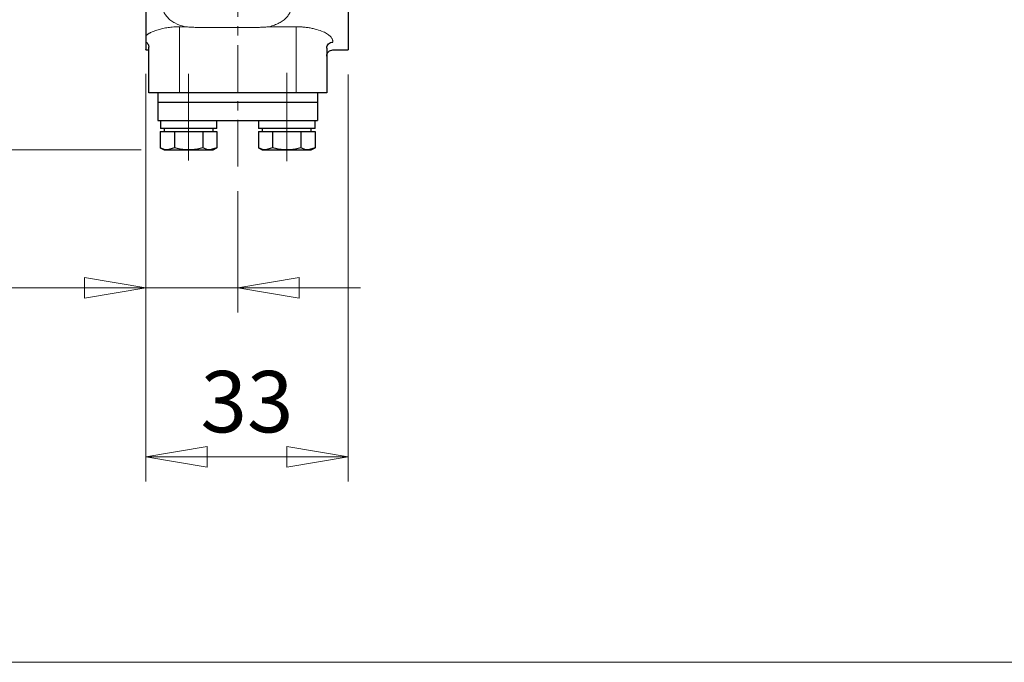
# Model space of a CAD drawing. Extents: x -720 to 420, y -554 to 258.
# Drawn here: x -168 to -7, y -554 to -449 of the extents above; entities that cross this region are included whole.
import ezdxf

# ---------------------------------------------------------------- set-up
doc = ezdxf.new("R2010")
doc.units = 0
doc.header["$LTSCALE"] = 2
doc.header["$MEASUREMENT"] = 0
doc.linetypes.add('CENTERX2', pattern=[20.32, 12.7, -2.54, 2.54, -2.54])
doc.layers.get('0').update_dxf_attribs({"linetype": 'CONTINUOUS', "plot": 0})
doc.layers.get('DEFPOINTS').update_dxf_attribs({"color": 8, "linetype": 'CONTINUOUS', "lineweight": 18})
doc.layers.add('304YA', color=221, linetype='CONTINUOUS')
doc.layers.add('5', color=7, linetype='CONTINUOUS')
doc.layers.add('CENTER', color=7, linetype='CENTERX2', lineweight=15)
doc.styles.get("Standard").update_dxf_attribs({"font": 'simplex.shx', "bigfont": 'BIGFONT.shx'})
doc.dimstyles.get("Standard").update_dxf_attribs({"dimscale": 4, "dimtxt": 3, "dimasz": 2.5, "dimexe": 0.18, "dimexo": 0.0625, "dimgap": 1, "dimtad": 1, "dimzin": 0, "dimdsep": 46, "dimtxsty": 'STANDARD', "dimblk": 'CLOSED', "dimcen": 0.09, "dimclrd": 6, "dimclre": 6, "dimclrt": 2, "dimadec": 0, "dimazin": 2, "dimtfac": 1, "dimtofl": 0, "dimtmove": 0, "dimatfit": 3, "dimldrblk": 'CLOSED', "dimfxl": 1, "dimtolj": 1, "dimtzin": 0, "dimlwd": -1, "dimlwe": 13, "dimarcsym": 0})

# ---------------------------------------------------------------- blocks, each defined once
blk = doc.blocks.new('_Closed')
at = {"color": 0, "linetype": 'ByBlock', "lineweight": -2}
for p, q in [((-1, 0.167), (0, 0)), ((-1, 0.167), (-1, -0.167)), ((0, 0), (-1, -0.167)), ((0, 0), (-1, 0))]:
    blk.add_line(p, q, dxfattribs=at)
blk = doc.blocks.new('*D4')
at = {"layer": '5', "color": 6, "lineweight": 13, "transparency": 16777216}
for p, q in [((-153.05, -413.72), (-264.63, -413.72)), ((-260.63, -460.52), (-260.63, -423.72)), ((-147.79, -470.52), (-264.63, -470.52))]:
    blk.add_line(p, q, dxfattribs=at)
at = {"layer": 'DEFPOINTS', "color": 0, "transparency": 16777216}
for p in [(-260.63, -413.72), (-149.05, -413.72), (-143.79, -470.52)]:
    blk.add_point(p, dxfattribs=at)
at = {"layer": '5', "color": 6, "lineweight": 13, "transparency": 16777216, "xscale": 10, "yscale": 10, "zscale": 10}
for p, rotation in [((-260.63, -413.72), 90), ((-260.63, -470.52), 270)]:
    blk.add_blockref('_Closed', p, dxfattribs=dict(at, rotation=rotation))
at = {"layer": '5', "color": 2, "transparency": 16777216, "insert": (-269.63, -442.12), "char_height": 10, "attachment_point": 5, "rotation": 90}
blk.add_mtext('\\A1;57', dxfattribs=at)
blk = doc.blocks.new('*D5')
at = {"layer": '5', "color": 6, "lineweight": 13, "transparency": 16777216}
for p, q in [((-147.05, -458.13), (-147.05, -496.98)), ((-132.05, -477.23), (-132.05, -496.98)), ((-157.05, -492.98), (-189.34, -492.98)), ((-122.05, -492.98), (-112.05, -492.98))]:
    blk.add_line(p, q, dxfattribs=at)
at = {"layer": 'DEFPOINTS', "color": 0, "transparency": 16777216}
for p in [(-147.05, -454.13), (-132.05, -473.23), (-132.05, -492.98)]:
    blk.add_point(p, dxfattribs=at)
at = {"layer": '5', "color": 6, "lineweight": 13, "transparency": 16777216, "xscale": 10, "yscale": 10, "zscale": 10}
blk.add_blockref('_Closed', (-147.05, -492.98), dxfattribs=at)
at = {"layer": '5', "color": 6, "lineweight": 13, "transparency": 16777216, "xscale": 10, "yscale": 10, "zscale": 10, "rotation": 180}
blk.add_blockref('_Closed', (-132.05, -492.98), dxfattribs=at)
at = {"layer": '5', "color": 2, "transparency": 16777216, "insert": (-178.2, -483.98), "char_height": 10, "attachment_point": 5}
blk.add_mtext('\\A1;15', dxfattribs=at)
blk = doc.blocks.new('*D6')
at = {"layer": '5', "color": 6, "lineweight": 13, "transparency": 16777216}
for p, q in [((-147.05, -458.13), (-147.05, -524.53)), ((-114.05, -458.22), (-114.05, -524.53)), ((-137.05, -520.53), (-124.05, -520.53))]:
    blk.add_line(p, q, dxfattribs=at)
at = {"layer": 'DEFPOINTS', "color": 0, "transparency": 16777216}
for p in [(-147.05, -454.13), (-114.05, -454.22), (-114.05, -520.53)]:
    blk.add_point(p, dxfattribs=at)
at = {"layer": '5', "color": 6, "lineweight": 13, "transparency": 16777216, "xscale": 10, "yscale": 10, "zscale": 10, "rotation": 180}
blk.add_blockref('_Closed', (-147.05, -520.53), dxfattribs=at)
at = {"layer": '5', "color": 6, "lineweight": 13, "transparency": 16777216, "xscale": 10, "yscale": 10, "zscale": 10}
blk.add_blockref('_Closed', (-114.05, -520.53), dxfattribs=at)
at = {"layer": '5', "color": 2, "transparency": 16777216, "insert": (-130.55, -511.53), "char_height": 10, "attachment_point": 5}
blk.add_mtext('\\A1;33', dxfattribs=at)

msp = doc.modelspace()

# ---------------------------------------------------------------- linework, layer by layer
at = {"layer": '304YA'}
for p, q in [((-147.05, -373.22), (-147.05, -451.93)), ((-114.05, -373.22), (-114.05, -454.22)), ((-146.55, -461.22), (-146.55, -453.77)), ((-117.55, -453.91), (-117.55, -461.22)), ((-116.55, -454.22), (-114.05, -454.22)), ((-117.55, -461.22), (-146.55, -461.22)), ((-145.06, -461.22), (-145.06, -465.72)), ((-119.06, -461.22), (-119.06, -465.72)), ((-145.06, -462.72), (-119.06, -462.72)), ((-145.06, -465.72), (-119.06, -465.72)), ((-144.66, -465.72), (-144.66, -467.02)), ((-135.46, -467.02), (-144.66, -467.02)), ((-144.06, -467.02), (-144.06, -467.52)), ((-136.06, -467.52), (-136.06, -467.02)), ((-135.46, -467.02), (-135.46, -465.72)), ((-128.66, -465.72), (-128.66, -467.02)), ((-119.46, -467.02), (-128.66, -467.02)), ((-128.06, -467.02), (-128.06, -467.52)), ((-120.06, -467.52), (-120.06, -467.02)), ((-119.46, -467.02), (-119.46, -465.72)), ((-144.68, -467.52), (-144.68, -470.16)), ((-144.68, -467.52), (-135.44, -467.52)), ((-142.37, -467.52), (-142.37, -470.16)), ((-137.75, -467.52), (-137.75, -470.16)), ((-135.44, -467.52), (-135.44, -470.16)), ((-128.68, -467.52), (-128.68, -470.16)), ((-128.68, -467.52), (-119.44, -467.52)), ((-126.37, -467.52), (-126.37, -470.16)), ((-121.75, -467.52), (-121.75, -470.16)), ((-119.44, -467.52), (-119.44, -470.16)), ((-144.68, -470.16), (-144.06, -470.52)), ((-142.37, -470.16), (-143.52, -470.52)), ((-135.44, -470.16), (-136.59, -470.52)), ((-136.06, -470.52), (-135.44, -470.16)), ((-128.68, -470.16), (-128.06, -470.52)), ((-126.37, -470.16), (-127.52, -470.52)), ((-119.44, -470.16), (-120.59, -470.52)), ((-120.06, -470.52), (-119.44, -470.16)), ((-144.06, -470.52), (-136.06, -470.52)), ((-128.06, -470.52), (-120.06, -470.52))]:
    msp.add_line(p, q, dxfattribs=at)
at = {"layer": '304YA', "color": 7, "lineweight": 15}
for p, q in [((-141.55, -450.44), (-140.64, -450.44)), ((-141.55, -450.44), (-141.55, -461.22)), ((-137.11, -450.58), (-130.5, -450.58)), ((-126.97, -450.44), (-122.55, -450.44)), ((-122.55, -461.22), (-122.55, -450.44))]:
    msp.add_line(p, q, dxfattribs=at)
for points, knots in [([(-140.64, -450.44), (-141.27, -450.28), (-141.82, -450.08), (-142.54, -449.7), (-142.76, -449.56), (-143.16, -449.28), (-143.33, -449.12), (-143.63, -448.8), (-143.77, -448.63), (-143.99, -448.27), (-144.08, -448.08), (-144.29, -447.51), (-144.36, -447.1), (-144.36, -446.68)], [0, 0, 0, 0, 0.25, 0.25, 0.375, 0.375, 0.5, 0.5, 0.625, 0.625, 0.75, 0.75, 1, 1, 1, 1]), ([(-123.25, -446.68), (-123.25, -447.1), (-123.32, -447.51), (-123.53, -448.08), (-123.62, -448.27), (-123.84, -448.63), (-123.97, -448.8), (-124.28, -449.12), (-124.46, -449.28), (-124.85, -449.57), (-125.07, -449.7), (-125.54, -449.95), (-125.8, -450.07), (-126.37, -450.27), (-126.66, -450.36), (-126.97, -450.44)], [0, 0, 0, 0, 0.25, 0.25, 0.375, 0.375, 0.5, 0.5, 0.625, 0.625, 0.75, 0.75, 0.875, 0.875, 1, 1, 1, 1]), ([(-147.05, -451.93), (-147.02, -451.9), (-146.97, -451.85), (-146.87, -451.77), (-146.77, -451.7), (-146.65, -451.62), (-146.54, -451.55), (-146.41, -451.48), (-146.15, -451.34), (-145.73, -451.15), (-145.05, -450.91), (-144.28, -450.72), (-143.57, -450.59), (-142.97, -450.51), (-142.5, -450.47), (-142.03, -450.44), (-141.71, -450.44), (-141.55, -450.44)], [0, 0, 0, 0, 0.034413, 0.068441, 0.102132, 0.135535, 0.168698, 0.201674, 0.234514, 0.357508, 0.479445, 0.607431, 0.735325, 0.80196, 0.867979, 0.933838, 1, 1, 1, 1]), ([(-140.64, -450.44), (-140.5, -450.45), (-140.23, -450.48), (-139.82, -450.51), (-139.4, -450.53), (-138.92, -450.55), (-138.36, -450.57), (-137.74, -450.58), (-137.32, -450.58), (-137.11, -450.58)], [0, 0, 0, 0, 0.117435, 0.235132, 0.353775, 0.474131, 0.646351, 0.821344, 1, 1, 1, 1]), ([(-130.5, -450.58), (-130.38, -450.58), (-130.13, -450.58), (-129.76, -450.57), (-129.4, -450.57), (-129.05, -450.56), (-128.69, -450.55), (-128.34, -450.54), (-128, -450.52), (-127.65, -450.5), (-127.31, -450.47), (-127.08, -450.45), (-126.97, -450.44)], [0, 0, 0, 0, 0.105157, 0.207984, 0.309065, 0.408949, 0.508152, 0.60717, 0.706152, 0.804362, 0.902164, 1, 1, 1, 1]), ([(-122.55, -450.44), (-122.47, -450.44), (-122.31, -450.44), (-122.06, -450.45), (-121.82, -450.46), (-121.57, -450.48), (-121.33, -450.5), (-120.93, -450.54), (-120.39, -450.61), (-119.54, -450.78), (-118.59, -451.05), (-117.72, -451.44), (-117.1, -451.85), (-116.8, -452.19), (-116.65, -452.44), (-116.59, -452.61), (-116.56, -452.78), (-116.56, -452.88), (-116.55, -452.94)], [0, 0, 0, 0, 0.023008, 0.045975, 0.068946, 0.091963, 0.115069, 0.138308, 0.205564, 0.272949, 0.400765, 0.529341, 0.646519, 0.770148, 0.82633, 0.88575, 0.938869, 1, 1, 1, 1])]:
    msp.add_open_spline(points, degree=3, knots=knots, dxfattribs=at)
at = {"layer": '304YA'}
for points, knots in [([(-147.05, -451.93), (-147.05, -452.02), (-147.05, -452.11), (-147.05, -452.29), (-147.05, -452.38), (-147.05, -452.55), (-147.05, -452.63), (-147.05, -452.79), (-147.05, -452.86), (-147.05, -452.93)], [0, 0, 0, 0, 0.25, 0.25, 0.5, 0.5, 0.75, 0.75, 1, 1, 1, 1]), ([(-147.05, -452.93), (-147.05, -453.27), (-147.05, -453.94), (-147.05, -454.29), (-147.05, -454.17), (-147.05, -454.13)], [0, 0, 0, 0, 0.401785, 0.80357, 1, 1, 1, 1]), ([(-147.05, -452.93), (-146.91, -453.01), (-146.78, -453.14), (-146.6, -453.44), (-146.55, -453.61), (-146.55, -453.77)], [0, 0, 0, 0, 0.5, 0.5, 1, 1, 1, 1]), ([(-147.05, -454.22), (-146.91, -454.23), (-146.73, -454.24), (-146.64, -454.2), (-146.62, -454.19)], [0, 0, 0, 0, 0.768777, 1, 1, 1, 1]), ([(-117.55, -453.91), (-117.55, -453.79), (-117.53, -453.67), (-117.44, -453.43), (-117.36, -453.32), (-117.16, -453.13), (-117.05, -453.06), (-116.8, -452.96), (-116.67, -452.94), (-116.55, -452.94)], [0, 0, 0, 0, 0.25, 0.25, 0.5, 0.5, 0.75, 0.75, 1, 1, 1, 1]), ([(-117.55, -455.21), (-117.54, -455.09), (-117.51, -454.83), (-117.28, -454.49), (-116.94, -454.26), (-116.68, -454.23), (-116.55, -454.22)], [0, 0, 0, 0, 0.243055, 0.500766, 0.758089, 1, 1, 1, 1]), ([(-143.52, -470.52), (-143.55, -470.52), (-143.94, -470.51), (-144.32, -470.33), (-144.68, -470.16)], [0, 0, 0, 0, 0.070185, 1, 1, 1, 1]), ([(-140.06, -470.52), (-140.68, -470.47), (-141.47, -470.42), (-142.22, -470.2), (-142.37, -470.16)], [0, 0, 0, 0, 0.802775, 1, 1, 1, 1]), ([(-137.75, -470.16), (-138.34, -470.31), (-139.1, -470.5), (-139.88, -470.52), (-140.06, -470.52)], [0, 0, 0, 0, 0.778954, 1, 1, 1, 1]), ([(-136.59, -470.52), (-136.62, -470.52), (-137.01, -470.51), (-137.39, -470.33), (-137.75, -470.16)], [0, 0, 0, 0, 0.070185, 1, 1, 1, 1]), ([(-127.52, -470.52), (-127.55, -470.52), (-127.94, -470.51), (-128.32, -470.33), (-128.68, -470.16)], [0, 0, 0, 0, 0.070185, 1, 1, 1, 1]), ([(-124.06, -470.52), (-124.68, -470.47), (-125.47, -470.42), (-126.22, -470.2), (-126.37, -470.16)], [0, 0, 0, 0, 0.802776, 1, 1, 1, 1]), ([(-121.75, -470.16), (-122.34, -470.31), (-123.1, -470.5), (-123.88, -470.52), (-124.06, -470.52)], [0, 0, 0, 0, 0.778954, 1, 1, 1, 1]), ([(-120.59, -470.52), (-120.62, -470.52), (-121.01, -470.51), (-121.39, -470.33), (-121.75, -470.16)], [0, 0, 0, 0, 0.070185, 1, 1, 1, 1])]:
    msp.add_open_spline(points, degree=3, knots=knots, dxfattribs=at)
at = {"layer": '5', "color": 6, "lineweight": 13}
msp.add_line((-147.05, -492.98), (-122.55, -492.98), dxfattribs=at)
at = {"layer": 'CENTER', "ltscale": 0.3}
msp.add_line((-132.05, -473.23), (-132.05, -24.41), dxfattribs=at)
at = {"layer": 'CENTER'}
for p, q in [((-140.06, -458.09), (-140.06, -472.22)), ((-124.06, -457.95), (-124.06, -472.34))]:
    msp.add_line(p, q, dxfattribs=at)
at = {"layer": 'DEFPOINTS'}
msp.add_line((-720, -554), (420, -554), dxfattribs=at)

# ---------------------------------------------------------------- dimensions: what is measured, and where the dimension line sits
at = {"layer": '5'}
dim = msp.add_linear_dim(base=(-260.63, -413.72), p1=(-143.79, -470.52), p2=(-149.05, -413.72), angle=90, dimstyle='STANDARD', override={"dimtxt": 2.5, "dimexe": 1, "dimexo": 1, "dimdec": 0, "dimlwd": 13}, dxfattribs=at)
dim.commit()
dim.dimension.update_dxf_attribs({"geometry": '*D4', "text_midpoint": (-269.63, -442.12)})
for base, p2, picture, middle in [((-132.05, -492.98), (-132.05, -473.23), '*D5', (-178.2, -492.98)), ((-114.05, -520.53), (-114.05, -454.22), '*D6', (-130.55, -520.53))]:
    dim = msp.add_linear_dim(base=base, p1=(-147.05, -454.13), p2=p2, dimstyle='STANDARD', override={"dimtxt": 2.5, "dimexe": 1, "dimexo": 1, "dimdec": 0, "dimlwd": 13}, dxfattribs=at)
    dim.commit()
    dim.dimension.update_dxf_attribs({"geometry": picture, "text_midpoint": middle, "dimtype": 160})

doc.saveas('drawing.dxf')
